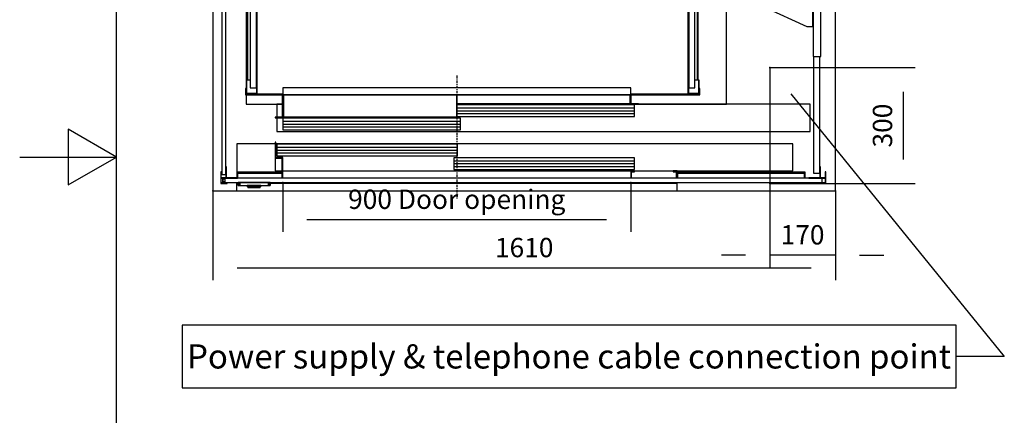
# Model space of a CAD drawing. Extents: x 5 to 3075, y 5 to 302.
# Drawn here: x 535 to 637, y 127 to 168 of the extents above; entities that cross this region are included whole.
import ezdxf

# ---------------------------------------------------------------- set-up
doc = ezdxf.new("R2010")
doc.units = 0
doc.header["$LTSCALE"] = 0.5
doc.header["$MEASUREMENT"] = 0
doc.linetypes.add('ACAD_ISO10W100', pattern=[18.5, 12, -3, 0.5, -3])
doc.layers.get('0').update_dxf_attribs({"linetype": 'CONTINUOUS'})
for name, color, linetype in [('7', 6, 'ACAD_ISO10W100'), ('8', 3, 'CONTINUOUS'), ('9', 7, 'CONTINUOUS')]:
    doc.layers.add(name, color=color, linetype=linetype)
doc.styles.add('LD', font='ARIALUNI.TTF')
doc.dimstyles.new('LIFT', dxfattribs={"dimtxt": 2, "dimasz": 2.5, "dimexe": 1.25, "dimexo": 0, "dimgap": 0.5, "dimtad": 1, "dimdec": 0, "dimzin": 0, "dimdsep": 46, "dimtxsty": 'LD', "dimcen": 0, "dimdle": 3.5, "dimclrd": 1, "dimclre": 1, "dimclrt": 5, "dimadec": 0, "dimazin": 0, "dimtfac": 1, "dimtdec": 0, "dimtix": 1, "dimtmove": 1, "dimatfit": 3, "dimfxl": 1, "dimtolj": 1, "dimtzin": 0, "dimarcsym": 0})

# ---------------------------------------------------------------- blocks, each defined once
blk = doc.blocks.new('LD_20200403092319_0000011A')
for p, q in [((1475.1, 232.1), (2027, -447.9)), ((-99.7, -366.6), (-99.7, -529.1)), ((1902, -366.6), (-99.7, -366.6)), ((1902, -529.1), (1902, -366.6)), ((2027, -447.9), (1902, -447.9)), ((-99.7, -529.1), (1902, -529.1))]:
    blk.add_line(p, q)
blk.add_solid([(1420, 300), (1486.5, 241.2), (1463.8, 222.9), (1420, 300)])
at = {"insert": (901.1, -416.6), "char_height": 62.5, "attachment_point": 2, "style": 'LD'}
blk.add_mtext('\\fArial Unicode MS|b0|i0|u0;\\C256;Power supply & telephone cable connection point', dxfattribs=at)
blk = doc.blocks.new('LD_20200403092319_0000011C')
for p, q in [((40.5, 0), (40.5, -19)), ((44.83, 0), (40.5, 0)), ((1180.5, 0), (128.17, 0)), ((1180.5, -19), (1180.5, 0)), ((40.5, -19), (1180.5, -19))]:
    blk.add_line(p, q)
blk = doc.blocks.new('LD_20200403092319_0000011D')
for p, q in [((0, 1881), (-20, 1881)), ((-20, 1881), (-20, -19)), ((1570, 1881), (0, 1881)), ((1590, 1881), (1570, 1881)), ((1590, -19), (1590, 1881)), ((-20, -19), (0, -19)), ((0, -19), (40.5, -19)), ((1180.5, -19), (1570, -19)), ((1570, -19), (1590, -19))]:
    blk.add_line(p, q)
blk = doc.blocks.new('LD_20200403092319_00000120')
for p, q in [((-41.5, 0), (-41.7, 0)), ((-41.7, 0), (-41.7, -7.5)), ((-41.2, 0), (-41.5, 0)), ((-41.5, 0), (-41.5, -7.5)), ((-41.5, -7.5), (-41.5, 0)), ((-40.6, 0), (-41.2, 0)), ((-41.2, 0), (-41.2, -7.5)), ((-41.2, -7.5), (-41.2, 0)), ((-39.8, 0), (-40.6, 0)), ((-40.6, 0), (-40.6, -7.5)), ((-40.6, -7.5), (-40.6, 0)), ((-38.8, 0), (-39.8, 0)), ((-39.8, 0), (-39.8, -7.5)), ((-39.8, -7.5), (-39.8, 0)), ((-37.8, 0), (-38.8, 0)), ((-38.8, 0), (-38.8, -7.5)), ((-38.8, -7.5), (-38.8, 0)), ((-36.7, 0), (-37.8, 0)), ((-37.8, 0), (-37.8, -7.5)), ((-37.8, -7.5), (-37.8, 0)), ((36.7, 0), (-36.7, 0)), ((-36.7, 0), (-36.7, -7.5)), ((-36.7, -7.5), (-36.7, 0)), ((18.8, 11), (-19.7, 11)), ((37.8, 0), (36.7, 0)), ((36.7, 0), (36.7, -7.5)), ((36.7, -7.5), (36.7, 0)), ((38.8, 0), (37.8, 0)), ((37.8, 0), (37.8, -7.5)), ((37.8, -7.5), (37.8, 0)), ((39.8, 0), (38.8, 0)), ((38.8, 0), (38.8, -7.5)), ((38.8, -7.5), (38.8, 0)), ((40.6, 0), (39.8, 0)), ((39.8, 0), (39.8, -7.5)), ((39.8, -7.5), (39.8, 0)), ((41.2, 0), (40.6, 0)), ((40.6, 0), (40.6, -7.5)), ((40.6, -7.5), (40.6, 0)), ((41.5, 0), (41.2, 0)), ((41.2, 0), (41.2, -7.5)), ((41.2, -7.5), (41.2, 0)), ((41.7, 0), (41.5, 0)), ((41.5, 0), (41.5, -7.5)), ((41.5, -7.5), (41.5, 0)), ((41.7, -7.5), (41.7, 0)), ((-41.7, -7.5), (-41.5, -7.5)), ((-41.5, -7.5), (-41.2, -7.5)), ((-41.2, -7.5), (-40.6, -7.5)), ((-40.6, -7.5), (-39.8, -7.5)), ((-39.8, -7.5), (-38.8, -7.5)), ((-38.8, -7.5), (-37.8, -7.5)), ((-37.8, -7.5), (-36.7, -7.5)), ((-36.7, -7.5), (36.7, -7.5)), ((-18.5, -7.5), (-18.5, -9.9)), ((-18.4, -7.5), (-18.5, -7.5)), ((-18.5, -9.9), (-18.4, -9.9)), ((-18.4, -10), (-18.5, -10)), ((-18.5, -10), (-18.5, -10.3)), ((-18.5, -10.3), (-18.5, -10.4)), ((-18.5, -10.4), (-18.4, -10.5)), ((-18.1, -7.5), (-18.4, -7.5)), ((-18.4, -9.9), (-18.1, -9.9)), ((-18.1, -10), (-18.4, -10)), ((-18.4, -10.5), (-18.4, -10.6)), ((-18.4, -10.6), (-16.6, -12.4)), ((-18.3, -9.9), (-18.3, -10)), ((-18.2, -9.9), (-18.3, -9.9)), ((-18.3, -10), (-18.2, -10)), ((-17.9, -9.9), (-18.2, -9.9)), ((-18.2, -10), (-17.9, -10)), ((-18.2, -10.6), (-16.6, -12.4)), ((-18.2, -10.6), (-17.9, -10.6)), ((-17.6, -7.5), (-18.1, -7.5)), ((-18.1, -9.9), (-17.6, -9.9)), ((-17.6, -10), (-18.1, -10)), ((-17.4, -9.9), (-17.9, -9.9)), ((-17.9, -10), (-17.4, -10)), ((-17.9, -10.6), (-17.4, -10.6)), ((-16.9, -7.5), (-17.6, -7.5)), ((-17.6, -9.9), (-16.9, -9.9)), ((-16.9, -10), (-17.6, -10)), ((-16.7, -9.9), (-17.4, -9.9)), ((-17.4, -10), (-16.7, -10)), ((-17.4, -10.6), (-16.8, -10.6)), ((-16.9, -10.3), (-17.1, -10.5)), ((-16.8, -10.6), (-17.1, -10.5)), ((-16.9, -9.9), (-16.9, -7.5)), ((-16.1, -7.5), (-16.9, -7.5)), ((-16.9, -9.9), (-16.1, -9.9)), ((-16.1, -10), (-16.9, -10)), ((-16.9, -10.3), (-16.9, -10)), ((-16.8, -10.6), (-16, -10.6)), ((-16.7, -9.9), (-16.7, -10)), ((-15.9, -9.9), (-16.7, -9.9)), ((-16.7, -10), (-15.9, -10)), ((-16.6, -12.4), (-16.5, -12.4)), ((-16.5, -12.4), (-16.4, -12.5)), ((-16.4, -12.5), (-16.3, -12.5)), ((-16.3, -12.5), (-16.2, -12.5)), ((-16.2, -12.5), (-15.8, -12.5)), ((-15.1, -7.5), (-16.1, -7.5)), ((-16.1, -9.9), (-15.1, -9.9)), ((-15.1, -10), (-16.1, -10)), ((-16, -10.6), (-15, -10.6)), ((-15, -9.9), (-15.9, -9.9)), ((-15.9, -10), (-15, -10)), ((-15.8, -12.5), (-15.3, -12.5)), ((-15.3, -12.5), (-14.6, -12.5)), ((-14.1, -7.5), (-15.1, -7.5)), ((-15.1, -9.9), (-14.1, -9.9)), ((-14.1, -10), (-15.1, -10)), ((-14, -9.9), (-15, -9.9)), ((-15, -10), (-14, -10)), ((-15, -10.6), (-14, -10.6)), ((-14.6, -12.5), (-13.9, -12.5)), ((-13, -7.5), (-14.1, -7.5)), ((-14.1, -9.9), (-13, -9.9)), ((-13, -10), (-14.1, -10)), ((-13, -9.9), (-14, -9.9)), ((-14, -10), (-13, -10)), ((-14, -10.6), (-13, -12.4)), ((-13.9, -12.5), (-13, -12.5)), ((12, -7.5), (-13, -7.5)), ((12, -9.9), (-13, -9.9)), ((-13, -9.9), (12, -9.9)), ((-13, -10), (12, -10)), ((12, -10), (-13, -10)), ((-13, -12.4), (12, -12.4)), ((-13, -12.5), (12, -12.5)), ((-10, -12.5), (-11.5, -12.5)), ((-11.5, -12.5), (-11.5, -13)), ((-11.5, -13), (-10, -13)), ((-0.5, -12.5), (-10, -12.5)), ((-10, -12.5), (-10, -13)), ((-10, -13), (-0.5, -13)), ((9, -12.5), (-0.5, -12.5)), ((-0.5, -12.5), (-0.5, -13)), ((-0.5, -13), (9, -13)), ((10.5, -12.5), (9, -12.5)), ((9, -13), (9, -12.5)), ((9, -13), (10.5, -13)), ((10.5, -13), (10.5, -12.5)), ((13.1, -7.5), (12, -7.5)), ((13, -9.9), (12, -9.9)), ((12, -9.9), (13.1, -9.9)), ((12, -10), (13, -10)), ((13.1, -10), (12, -10)), ((13, -10.6), (12, -12.4)), ((12, -12.5), (12.9, -12.5)), ((12.9, -12.5), (13.6, -12.5)), ((14, -9.9), (13, -9.9)), ((13, -10), (14, -10)), ((13, -10.6), (14.1, -10.6)), ((14.1, -7.5), (13.1, -7.5)), ((13.1, -9.9), (14.1, -9.9)), ((14.1, -10), (13.1, -10)), ((13.6, -12.5), (14.3, -12.5)), ((14.9, -9.9), (14, -9.9)), ((14, -10), (14.9, -10)), ((15.1, -7.5), (14.1, -7.5)), ((14.1, -9.9), (15.1, -9.9)), ((15.1, -10), (14.1, -10)), ((14.1, -10.6), (15, -10.6)), ((14.3, -12.5), (14.9, -12.5)), ((15.7, -9.9), (14.9, -9.9)), ((14.9, -10), (15.7, -10)), ((14.9, -12.5), (15.2, -12.5)), ((15, -10.6), (15.8, -10.6)), ((15.9, -7.5), (15.1, -7.5)), ((15.1, -9.9), (15.9, -9.9)), ((15.9, -10), (15.1, -10)), ((15.2, -12.5), (15.3, -12.5)), ((15.3, -12.5), (15.4, -12.5)), ((15.4, -12.5), (15.5, -12.4)), ((15.5, -12.4), (15.6, -12.4)), ((17.3, -10.6), (15.6, -12.4)), ((15.6, -12.4), (17.4, -10.6)), ((15.7, -10), (15.7, -9.9)), ((16.4, -9.9), (15.7, -9.9)), ((15.7, -10), (16.4, -10)), ((15.8, -10.6), (16.1, -10.5)), ((16.5, -10.6), (15.8, -10.6)), ((15.9, -7.5), (15.9, -9.9)), ((16.6, -7.5), (15.9, -7.5)), ((15.9, -9.9), (16.6, -9.9)), ((16.6, -10), (15.9, -10)), ((15.9, -10.3), (15.9, -10)), ((15.9, -10.3), (16.1, -10.5)), ((16.9, -9.9), (16.4, -9.9)), ((16.4, -10), (16.9, -10)), ((16.5, -10.6), (16.9, -10.6)), ((17.1, -7.5), (16.6, -7.5)), ((16.6, -9.9), (17.1, -9.9)), ((17.1, -10), (16.6, -10)), ((17.2, -9.9), (16.9, -9.9)), ((16.9, -10), (17.2, -10)), ((16.9, -10.6), (17.3, -10.6)), ((17.4, -7.5), (17.1, -7.5)), ((17.1, -9.9), (17.4, -9.9)), ((17.4, -10), (17.1, -10)), ((17.3, -9.9), (17.2, -9.9)), ((17.2, -10), (17.3, -10)), ((17.3, -10), (17.3, -9.9)), ((17.5, -7.5), (17.4, -7.5)), ((17.4, -9.9), (17.5, -9.9)), ((17.5, -10), (17.4, -10)), ((17.4, -10.5), (17.5, -10.4)), ((17.4, -10.6), (17.4, -10.5)), ((17.5, -9.9), (17.5, -7.5)), ((17.5, -10.3), (17.5, -10)), ((17.5, -10.4), (17.5, -10.3)), ((36.7, -7.5), (37.8, -7.5)), ((37.8, -7.5), (38.8, -7.5)), ((38.8, -7.5), (39.8, -7.5)), ((39.8, -7.5), (40.6, -7.5)), ((40.6, -7.5), (41.2, -7.5)), ((41.2, -7.5), (41.5, -7.5)), ((41.5, -7.5), (41.7, -7.5))]:
    blk.add_line(p, q)
blk = doc.blocks.new('LD_20200403092319_00000121')
for p, q in [((-468, 104.5), (-470, 104.5)), ((-470, 104.5), (-470, 63)), ((-468, 65), (-468, 104.5)), ((869.5, 100), (-468, 100)), ((2.2, 99), (-465.45, 99)), ((-465.45, 99), (-465.45, 69)), ((2.2, 69), (2.2, 99)), ((869.5, 30), (869.5, 100)), ((-470, 63), (-452, 63)), ((-469.5, 63), (-469.5, 30)), ((-450, 65), (-468, 65)), ((-465.45, 69), (2.2, 69)), ((-452, 63), (-452, 11)), ((-450, 11), (-450, 65)), ((459.95, 64), (-7.7, 64)), ((-7.7, 64), (-7.7, 34)), ((459.95, 34), (459.95, 64)), ((-453, 26.5), (-567.8, 26.5)), ((-567.8, 26.5), (-567.8, 12.5)), ((-469.5, 30), (-452, 30)), ((-453, 24.5), (-453, 26.5)), ((-450, 30), (869.5, 30)), ((-7.7, 34), (459.95, 34)), ((450, 30), (450, 11)), ((460, 30), (450, 30)), ((452, 11), (452, 28)), ((452, 28), (460, 28)), ((460, 28), (460, 30)), ((570, 30), (560, 30)), ((560, 30), (560, 28)), ((560, 28), (568, 28)), ((568, 28), (568, 11)), ((570, 11), (570, 30)), ((572, 26.5), (570, 26.5)), ((570, 26.5), (570, 11)), ((572, 11), (572, 26.5)), ((901, 26.5), (573, 26.5)), ((573, 26.5), (573, 24.5)), ((901, 11.5), (901, 26.5)), ((-605.8, 11), (-605.8, 0)), ((-605.8, 0), (-599.75, 0)), ((-603.8, 2), (-603.8, 9.5)), ((-603.8, 9.5), (-599.75, 9.5)), ((-599.75, 2), (-603.8, 2)), ((-565.8, 24.5), (-453, 24.5)), ((-565.8, 11), (-565.8, 24.5)), ((573, 24.5), (899, 24.5)), ((899, 24.5), (899, 11)), ((911, 11.5), (901, 11.5))]:
    blk.add_line(p, q)
at = {"layer": '8'}
for p, q in [((-465.5, 91.5), (2.25, 91.5)), ((-465.5, 84), (2.25, 84)), ((-465.5, 76.5), (2.25, 76.5)), ((-7.75, 56.5), (460, 56.5)), ((-7.75, 49), (460, 49)), ((-7.75, 41.5), (460, 41.5))]:
    blk.add_line(p, q, dxfattribs=at)
blk = doc.blocks.new('*D728')
at = {"layer": '9', "color": 1}
for p, q in [((562.22, 150.86), (562.22, 145.75)), ((598.22, 150.86), (598.22, 145.75)), ((595.72, 147), (564.72, 147))]:
    blk.add_line(p, q, dxfattribs=at)
for p in [(562.22, 150.85), (598.22, 150.85)]:
    blk.add_point(p, dxfattribs=at)
for points in [[(562.22, 147), (564.72, 147.42), (564.72, 146.58), (562.22, 147)], [(598.22, 147), (595.72, 146.58), (595.72, 147.42), (598.22, 147)]]:
    blk.add_solid(points, dxfattribs=at)
at = {"layer": '9', "color": 5, "insert": (580.22, 147.5), "char_height": 2, "attachment_point": 8, "style": 'LD'}
blk.add_mtext('900 Door opening ', dxfattribs=at)
blk = doc.blocks.new('LD_20200403092319_00000122')
for p, q in [((41.5, 102.5), (41.5, 15)), ((140.5, 102.5), (41.5, 102.5))]:
    blk.add_line(p, q)
blk = doc.blocks.new('LD_20200403092319_00000125')
for p, q in [((0, 1400), (-29, 1400)), ((-29, 1400), (-29, 1363.7)), ((-27, 1398), (-2, 1398)), ((-27, 1363.7), (-27, 1398)), ((-2, 1398), (-2, 1363.7)), ((0, 1363.7), (0, 1400)), ((1143, 1400), (1114, 1400)), ((1114, 1400), (1114, 1363.7)), ((1116, 1398), (1141, 1398)), ((1116, 1363.7), (1116, 1398)), ((1141, 1398), (1141, 1363.7)), ((1143, 1363.7), (1143, 1400)), ((-29, 1363.7), (-27, 1363.7)), ((-2, 1363.7), (0, 1363.7)), ((1114, 1363.7), (1116, 1363.7)), ((1141, 1363.7), (1143, 1363.7)), ((-29, 36.3), (-29, 0)), ((-27, 36.3), (-29, 36.3)), ((-27, 2), (-27, 36.3)), ((-2, 36.3), (-2, 2)), ((0, 36.3), (-2, 36.3)), ((0, 0), (0, 36.3)), ((1114, 36.3), (1114, 0)), ((1116, 36.3), (1114, 36.3)), ((1116, 2), (1116, 36.3)), ((1141, 36.3), (1141, 2)), ((1143, 36.3), (1141, 36.3)), ((1143, 0), (1143, 36.3)), ((-29, 0), (0, 0)), ((-2, 2), (-27, 2)), ((1114, 0), (1143, 0)), ((1141, 2), (1116, 2))]:
    blk.add_line(p, q)
blk = doc.blocks.new('LD_20200403092319_00000126')
for p, q in [((-30.5, 15), (-30.5, -1.5)), ((-29, 15), (-30.5, 15)), ((-29, 0), (-29, 15)), ((66, 0), (-29, 0)), ((66, 17), (66, -1.5)), ((966, 17), (66, 17)), ((66, -1.5), (66, 0)), ((966, -1.5), (966, 17)), ((1143, 0), (966, 0)), ((966, 0), (966, -1.5)), ((1144.5, 15), (1143, 15)), ((1143, 15), (1143, 0)), ((1144.5, -1.5), (1144.5, 15)), ((-30.5, -1.5), (66, -1.5)), ((64.5, -1.5), (64.5, -13)), ((66, -1.5), (64.5, -1.5)), ((64.5, -13), (66, -13)), ((64.5, -13), (64.5, -59.5)), ((66, -1.5), (66, -13)), ((67.5, -1.5), (66, -1.5)), ((66, -13), (66, -1.5)), ((66, -1.5), (966, -1.5)), ((66, -13), (67.5, -13)), ((66, -61), (66, -13)), ((67.5, -13), (67.5, -1.5)), ((67.5, -1.5), (67.5, -59.5)), ((516, -1.5), (67.5, -1.5)), ((516, -59.5), (516, -1.5)), ((516, -1.5), (516, -24.5)), ((964.5, -1.5), (516, -1.5)), ((516, -24.5), (516, -26)), ((964.5, -24.5), (516, -24.5)), ((516, -24.5), (964.5, -24.5)), ((964.5, -1.5), (964.5, -13)), ((966, -1.5), (964.5, -1.5)), ((964.5, -24.5), (964.5, -1.5)), ((964.5, -13), (966, -13)), ((964.5, -26), (964.5, -24.5)), ((966, -13), (966, -1.5)), ((966, -1.5), (966, -13)), ((967.5, -1.5), (966, -1.5)), ((966, -1.5), (1144.5, -1.5)), ((966, -13), (967.5, -13)), ((966, -13), (966, -26)), ((967.5, -13), (967.5, -1.5)), ((967.5, -24.5), (967.5, -13)), ((986, -24.5), (967.5, -24.5)), ((986, -26), (986, -24.5)), ((516, -26), (964.5, -26)), ((966, -26), (986, -26)), ((64.5, -59.5), (46, -59.5)), ((46, -59.5), (46, -61)), ((46, -61), (66, -61)), ((67.5, -59.5), (67.5, -61)), ((516, -59.5), (67.5, -59.5)), ((67.5, -59.5), (516, -59.5)), ((67.5, -61), (516, -61)), ((516, -61), (516, -59.5))]:
    blk.add_line(p, q)
blk = doc.blocks.new('LD_20200403092319_00000128')
for p, q in [((18, 1383.2), (2, 1383.2)), ((2, 1383.2), (2, 1105.2)), ((18, 1105.2), (18, 1383.2)), ((2, 1362.5), (0, 1362.5)), ((0, 1362.5), (0, 1111.5)), ((2, 1111.5), (2, 1362.5)), ((24.8, 1362.5), (18, 1362.5)), ((26.8, 1362.5), (24.8, 1362.5)), ((24.8, 1362.5), (24.8, 37.5)), ((24.8, 37.5), (24.8, 1362.5)), ((26.8, 37.5), (26.8, 1362.5)), ((2, 1111.5), (0, 1111.5)), ((0, 1111.5), (0, 1086.5)), ((2, 1086.5), (2, 1111.5)), ((2, 1105.2), (18, 1105.2)), ((2, 1105.2), (2, 1102.5)), ((21, 1102.5), (2, 1102.5)), ((2, 1102.5), (2, 1095.5)), ((2, 1095.5), (21, 1095.5)), ((2, 1095.5), (2, 1093.5)), ((23, 1117.5), (21, 1117.5)), ((21, 1117.5), (21, 1074.5)), ((21, 1095.5), (21, 1102.5)), ((23, 1074.5), (23, 1117.5)), ((0, 1086.5), (2, 1086.5)), ((0, 1086.5), (0, 1049)), ((18, 1093.5), (2, 1093.5)), ((2, 1093.5), (2, 306.5)), ((2, 1046), (2, 1086.5)), ((18, 306.5), (18, 1093.5)), ((21, 1074.5), (23, 1074.5)), ((2, 1045.1), (2, 1045.1)), ((0, 1005), (0, 825)), ((2, 727.5), (2, 1005)), ((2, 395), (2, 672.5)), ((0, 575), (0, 395)), ((0, 351), (0, 313.5)), ((2, 354.9), (2, 354.9)), ((2, 313.5), (2, 354)), ((2, 313.5), (0, 313.5)), ((0, 313.5), (0, 288.5)), ((2, 288.5), (2, 313.5)), ((2, 306.5), (2, 304.5)), ((2, 306.5), (18, 306.5)), ((23, 325.5), (21, 325.5)), ((21, 325.5), (21, 282.5)), ((23, 282.5), (23, 325.5)), ((0, 288.5), (2, 288.5)), ((0, 288.5), (0, 37.5)), ((21, 304.5), (2, 304.5)), ((2, 304.5), (2, 297.5)), ((2, 297.5), (21, 297.5)), ((2, 297.5), (2, 294.8)), ((18, 294.8), (2, 294.8)), ((2, 294.8), (2, 16.8)), ((2, 37.5), (2, 288.5)), ((18, 16.8), (18, 294.8)), ((21, 297.5), (21, 304.5)), ((21, 282.5), (23, 282.5)), ((0, 37.5), (2, 37.5)), ((18, 37.5), (24.8, 37.5)), ((24.8, 37.5), (26.8, 37.5)), ((2, 16.8), (18, 16.8))]:
    blk.add_line(p, q)
blk = doc.blocks.new('LD_20200403092319_0000012A')
for p, q in [((-2, -16.8), (-18, -16.8)), ((-18, -16.8), (-18, -294.8)), ((-2, -294.8), (-2, -16.8)), ((-24.8, -37.5), (-26.8, -37.5)), ((-26.8, -37.5), (-26.8, -1362.5)), ((-24.8, -1362.5), (-24.8, -37.5)), ((-18, -37.5), (-24.8, -37.5)), ((-24.8, -37.5), (-24.8, -1362.5)), ((0, -37.5), (-2, -37.5)), ((-2, -37.5), (-2, -288.5)), ((0, -288.5), (0, -37.5)), ((-21, -282.5), (-23, -282.5)), ((-23, -282.5), (-23, -325.5)), ((-21, -325.5), (-21, -282.5)), ((-2, -297.5), (-21, -297.5)), ((-21, -297.5), (-21, -304.5)), ((-21, -304.5), (-2, -304.5)), ((-18, -294.8), (-2, -294.8)), ((0, -288.5), (-2, -288.5)), ((-2, -288.5), (-2, -313.5)), ((-2, -297.5), (-2, -294.8)), ((-2, -304.5), (-2, -297.5)), ((-2, -306.5), (-2, -304.5)), ((0, -313.5), (0, -288.5)), ((-23, -325.5), (-21, -325.5)), ((-2, -306.5), (-18, -306.5)), ((-18, -306.5), (-18, -1093.5)), ((-2, -1093.5), (-2, -306.5)), ((-2, -313.5), (0, -313.5)), ((-2, -313.5), (-2, -1086.5)), ((0, -1086.5), (0, -313.5)), ((-21, -1074.5), (-23, -1074.5)), ((-23, -1074.5), (-23, -1117.5)), ((-21, -1117.5), (-21, -1074.5)), ((-18, -1093.5), (-2, -1093.5)), ((0, -1086.5), (-2, -1086.5)), ((-2, -1086.5), (-2, -1111.5)), ((-2, -1095.5), (-2, -1093.5)), ((0, -1111.5), (0, -1086.5)), ((-23, -1117.5), (-21, -1117.5)), ((-2, -1095.5), (-21, -1095.5)), ((-21, -1095.5), (-21, -1102.5)), ((-21, -1102.5), (-2, -1102.5)), ((-2, -1105.2), (-18, -1105.2)), ((-18, -1105.2), (-18, -1383.2)), ((-2, -1102.5), (-2, -1095.5)), ((-2, -1105.2), (-2, -1102.5)), ((-2, -1383.2), (-2, -1105.2)), ((-2, -1111.5), (0, -1111.5)), ((-2, -1111.5), (-2, -1362.5)), ((0, -1362.5), (0, -1111.5)), ((-26.8, -1362.5), (-24.8, -1362.5)), ((-24.8, -1362.5), (-18, -1362.5)), ((-2, -1362.5), (0, -1362.5)), ((-18, -1383.2), (-2, -1383.2))]:
    blk.add_line(p, q)
blk = doc.blocks.new('LD_20200403092319_0000012B')
for p, q in [((-451.5, 70), (-465.5, 70)), ((-465.5, 70), (-465.5, 36.5)), ((-448.5, 70), (-450, 70)), ((914.5, 70), (0, 70)), ((459.95, 68.5), (0.05, 68.5)), ((0.05, 68.5), (0.05, 38.5)), ((459.95, 38.5), (459.95, 68.5)), ((914.5, 0), (914.5, 70)), ((-465.5, 35), (-465.5, 0)), ((9.95, 34), (-449.95, 34)), ((-449.95, 34), (-449.95, 4)), ((0.05, 38.5), (459.95, 38.5)), ((9.95, 4), (9.95, 34)), ((-465.5, 0), (914.5, 0)), ((-449.95, 4), (9.95, 4))]:
    blk.add_line(p, q)
at = {"layer": '7'}
blk.add_line((0, 145), (0, -175), dxfattribs=at)
at = {"layer": '8'}
for p, q in [((0, 61), (460, 61)), ((0, 53.5), (460, 53.5)), ((-450, 26.5), (10, 26.5)), ((0, 46), (460, 46)), ((-450, 19), (10, 19)), ((-450, 11.5), (10, 11.5))]:
    blk.add_line(p, q, dxfattribs=at)
blk = doc.blocks.new('LD_20200403092319_00000137')
for p, q in [((-586, 726), (-586, 701.5)), ((-536, 726), (-586, 726)), ((657, 371), (657, 719.5)), ((-586, 663.7), (-586, -663.7)), ((584.3, 392), (583.8, 392)), ((589.9, 392), (589.3, 392)), ((591, 392), (589.9, 392)), ((606, 392), (591, 392)), ((591, 392), (591, 372)), ((591, 372), (591, 392)), ((606, 392), (606, 372)), ((636, 392), (606, 392)), ((651, 392), (636, 392)), ((636, 372), (636, 392)), ((651, 372), (651, 392)), ((583.8, 372), (584.3, 372)), ((589.3, 372), (589.9, 372)), ((589.9, 372), (591, 372)), ((591, 372), (606, 372)), ((606, 372), (636, 372)), ((636, 372), (651, 372)), ((584.3, 310), (583.8, 310)), ((583.8, 290), (584.3, 290)), ((584.3, -290), (583.8, -290)), ((583.8, -310), (584.3, -310)), ((584.3, -372), (583.8, -372)), ((589.9, -372), (589.3, -372)), ((591, -372), (589.9, -372)), ((606, -372), (591, -372)), ((591, -372), (591, -392)), ((591, -392), (591, -372)), ((606, -372), (606, -392)), ((636, -372), (606, -372)), ((651, -372), (636, -372)), ((636, -392), (636, -372)), ((651, -392), (651, -372)), ((657, -726), (657, -371)), ((583.8, -392), (584.3, -392)), ((589.3, -392), (589.9, -392)), ((589.9, -392), (591, -392)), ((591, -392), (606, -392)), ((606, -392), (636, -392)), ((636, -392), (651, -392)), ((-586, -701.5), (-586, -726)), ((-586, -726), (-492.5, -726)), ((-491, -726), (-489.5, -726)), ((407.5, -726), (409, -726)), ((429, -726), (657, -726))]:
    blk.add_line(p, q)
blk = doc.blocks.new('LD_20200403092319_00000143')
for p, q in [((5.5, 908), (-5.5, 908)), ((-5.5, 908), (-5.5, -908)), ((5.5, -908), (5.5, 908)), ((-5.5, -908), (5.5, -908))]:
    blk.add_line(p, q)
blk = doc.blocks.new('LD_20200403092319_00000154')
for p, q in [((-772.5, 5.5), (-772.5, -5.5)), ((772.5, 5.5), (-772.5, 5.5)), ((772.5, -5.5), (772.5, 5.5)), ((-772.5, -5.5), (772.5, -5.5))]:
    blk.add_line(p, q)
blk = doc.blocks.new('LD_20200403092319_0000015C')
for p, q in [((0, 30), (0, 0)), ((1.5, 30), (0, 30)), ((1.5, 1.5), (1.5, 30)), ((13.5, 43.5), (13.5, 13.5)), ((15, 43.5), (13.5, 43.5)), ((15, 15), (15, 43.5)), ((0, 0), (16.5, 0)), ((1.5, 15), (1.5, 13.5)), ((13.5, 15), (1.5, 15)), ((1.5, 13.5), (13.5, 13.5)), ((16.5, 1.5), (1.5, 1.5)), ((13.5, 13.5), (13.5, 15)), ((13.5, 13.5), (43.5, 13.5)), ((43.5, 15), (15, 15)), ((16.5, 0), (16.5, 1.5)), ((43.5, 13.5), (43.5, 15))]:
    blk.add_line(p, q)
blk = doc.blocks.new('LD_20200403092319_0000015E')
for p, q in [((-13.5, 43.5), (-15, 43.5)), ((-15, 43.5), (-15, 15)), ((-13.5, 13.5), (-13.5, 43.5)), ((0, 30), (-1.5, 30)), ((-1.5, 30), (-1.5, 1.5)), ((0, 0), (0, 30)), ((-15, 15), (-43.5, 15)), ((-43.5, 15), (-43.5, 13.5)), ((-43.5, 13.5), (-13.5, 13.5)), ((-1.5, 1.5), (-16.5, 1.5)), ((-16.5, 1.5), (-16.5, 0)), ((-16.5, 0), (0, 0)), ((-13.5, 15), (-13.5, 13.5)), ((-1.5, 15), (-13.5, 15)), ((-13.5, 13.5), (-1.5, 13.5)), ((-1.5, 13.5), (-1.5, 15))]:
    blk.add_line(p, q)
blk = doc.blocks.new('LD_20200403092319_00000164')
for p, q in [((17.5, 904.5), (0.5, 904.5)), ((0.5, 904.5), (0.5, 602.5)), ((17.5, 602.5), (17.5, 904.5)), ((19.5, 602.5), (0, 602.5)), ((0, 602.5), (0, 474.5)), ((19.5, 474.5), (19.5, 602.5)), ((-16, 524.5), (-125.5, 474.5)), ((-6, 524.5), (-16, 524.5)), ((-4.9, 524.5), (-6, 524.5)), ((-3.9, 524.5), (-4.9, 524.5)), ((-3.9, 524.5), (-3.9, 474.5)), ((-3.2, 524.5), (-3.9, 524.5)), ((-3, 524.5), (-3.2, 524.5)), ((0, 524.5), (-3, 524.5)), ((-3, 524.5), (-3, 474.5)), ((-3, 474.5), (-3, 524.5)), ((0, 474.5), (0, 524.5)), ((34.5, 474.5), (-200, 474.5)), ((-200, 474.5), (-200, 424.5)), ((37.5, 474.5), (34.5, 474.5)), ((34.5, 474.5), (34.5, 424.5)), ((34.5, 424.5), (34.5, 474.5)), ((37.5, 454.5), (37.5, 474.5)), ((37.5, 424.5), (37.5, 444.5)), ((-200, 424.5), (34.5, 424.5)), ((0, 424.5), (0, 420.8)), ((19.5, -424.5), (19.5, 424.5)), ((34.5, 424.5), (37.5, 424.5)), ((0, 376.5), (0, -376.5)), ((34.5, -424.5), (-200, -424.5)), ((-200, -424.5), (-200, -474.5)), ((0, -420.8), (0, -424.5)), ((37.5, -424.5), (34.5, -424.5)), ((34.5, -424.5), (34.5, -474.5)), ((34.5, -474.5), (34.5, -424.5)), ((37.5, -444.5), (37.5, -424.5)), ((37.5, -474.5), (37.5, -454.5)), ((-200, -474.5), (34.5, -474.5)), ((-125.5, -474.5), (-16, -524.5)), ((-1.8, -474.5), (-1.8, -524.5)), ((0, -474.5), (0, -602.5)), ((0, -524.5), (0, -474.5)), ((19.5, -602.5), (19.5, -474.5)), ((34.5, -474.5), (37.5, -474.5)), ((-16, -524.5), (-6, -524.5)), ((-6, -524.5), (-3.7, -524.5)), ((-3.7, -524.5), (-1.8, -524.5)), ((-1.8, -524.5), (-0.5, -524.5)), ((-0.5, -524.5), (0, -524.5)), ((0, -602.5), (19.5, -602.5)), ((0.5, -602.5), (0.5, -904.5)), ((17.5, -904.5), (17.5, -602.5)), ((0.5, -904.5), (17.5, -904.5))]:
    blk.add_line(p, q)
blk = doc.blocks.new('*D797')
at = {"layer": '9', "color": 1}
for p, q in [((555, 150), (555, 140.75)), ((619.4, 150), (619.4, 140.75)), ((616.9, 142), (557.5, 142))]:
    blk.add_line(p, q, dxfattribs=at)
for p in [(555, 149.99), (619.4, 149.99)]:
    blk.add_point(p, dxfattribs=at)
for points in [[(555, 142), (557.5, 142.42), (557.5, 141.58), (555, 142)], [(619.4, 142), (616.9, 141.58), (616.9, 142.42), (619.4, 142)]]:
    blk.add_solid(points, dxfattribs=at)
at = {"layer": '9', "color": 5, "insert": (587.2, 142.5), "char_height": 2, "attachment_point": 8, "style": 'LD'}
blk.add_mtext('1610', dxfattribs=at)
blk = doc.blocks.new('*D800')
at = {"layer": '9', "color": 1}
for p, q in [((612.6, 162.76), (627.65, 162.76)), ((626.4, 160.26), (626.4, 153.26)), ((612.6, 150.76), (627.65, 150.76))]:
    blk.add_line(p, q, dxfattribs=at)
for p in [(612.61, 162.76), (612.61, 150.76)]:
    blk.add_point(p, dxfattribs=at)
for points in [[(626.4, 162.76), (626.82, 160.26), (625.98, 160.26), (626.4, 162.76)], [(626.4, 150.76), (625.98, 153.26), (626.82, 153.26), (626.4, 150.76)]]:
    blk.add_solid(points, dxfattribs=at)
at = {"layer": '9', "color": 5, "insert": (625.9, 156.76), "char_height": 2, "attachment_point": 8, "rotation": 90, "style": 'LD'}
blk.add_mtext('300', dxfattribs=at)
blk = doc.blocks.new('*D802')
at = {"layer": '9', "color": 1}
for p, q in [((612.6, 162.76), (612.6, 142.07)), ((619.4, 150), (619.4, 142.07)), ((610.1, 143.32), (607.6, 143.32)), ((619.4, 143.32), (612.6, 143.32)), ((621.9, 143.32), (624.4, 143.32))]:
    blk.add_line(p, q, dxfattribs=at)
for p in [(612.6, 162.75), (619.4, 149.99)]:
    blk.add_point(p, dxfattribs=at)
for points in [[(612.6, 143.32), (610.1, 142.9), (610.1, 143.73), (612.6, 143.32)], [(619.4, 143.32), (621.9, 143.73), (621.9, 142.9), (619.4, 143.32)]]:
    blk.add_solid(points, dxfattribs=at)
at = {"layer": '9', "color": 5, "insert": (616, 143.82), "char_height": 2, "attachment_point": 8, "style": 'LD'}
blk.add_mtext('170', dxfattribs=at)
blk = doc.blocks.new('BORD_PRINCIPAL_A0')
for p, q in [((0, 0), (0, 277)), ((0, 138.5), (-5, 141.39)), ((-5, 141.39), (-5, 135.61)), ((-10, 138.5), (0, 138.5)), ((-5, 135.61), (0, 138.5))]:
    blk.add_line(p, q)
blk = doc.blocks.new('LD_20200403092319_000001D2')
blk.add_blockref('BORD_PRINCIPAL_A0', (0, 0))

msp = doc.modelspace()

# ---------------------------------------------------------------- block references
msp.add_blockref('LD_20200403092319_000001D2', (545, 15))
at = {"xscale": 0.04, "yscale": 0.04, "zscale": 0.04}
for name, p in [('LD_20200403092319_0000011D', (555.8, 150.76)), ('LD_20200403092319_00000143', (556.12, 188)), ('LD_20200403092319_00000164', (617.1, 188)), ('LD_20200403092319_00000137', (581.86, 188)), ('LD_20200403092319_00000125', (559.58, 160)), ('LD_20200403092319_0000012A', (559.58, 216)), ('LD_20200403092319_00000128', (604.14, 160)), ('LD_20200403092319_0000011A', (555.8, 150.76)), ('LD_20200403092319_0000012B', (580.22, 156.16)), ('LD_20200403092319_00000126', (559.58, 160)), ('LD_20200403092319_00000121', (580.22, 150.86)), ('LD_20200403092319_00000122', (555.8, 150.76)), ('LD_20200403092319_0000015C', (555.8, 150.76)), ('LD_20200403092319_0000015E', (618.4, 150.76)), ('LD_20200403092319_00000154', (587.13, 151.08)), ('LD_20200403092319_00000120', (559.26, 150.86)), ('LD_20200403092319_0000011C', (555.8, 150.76))]:
    msp.add_blockref(name, p, dxfattribs=at)

# ---------------------------------------------------------------- dimensions: what is measured, and where the dimension line sits
at = {"layer": '9'}
for base, p1, picture, middle in [((616, 143.318), (612.6, 162.76), '*D802', (616, 143.318)), ((587.2, 142), (555, 150), '*D797', (587.2, 142))]:
    dim = msp.add_linear_dim(base=base, p1=p1, p2=(619.4, 150), dimstyle='LIFT', override={"dimscale": 1, "dimtxt": 2, "dimlfac": 25, "dimtix": 1}, dxfattribs=at)
    dim.commit()
    dim.dimension.update_dxf_attribs({"geometry": picture, "text_midpoint": middle})
dim = msp.add_linear_dim(base=(626.4, 156.76), p1=(612.6, 150.76), p2=(612.6, 162.76), angle=90, dimstyle='LIFT', override={"dimscale": 1, "dimtxt": 2, "dimlfac": 25, "dimtix": 1}, dxfattribs=at)
dim.commit()
dim.dimension.update_dxf_attribs({"geometry": '*D800', "text_midpoint": (626.4, 156.76)})
dim = msp.add_linear_dim(base=(580.22, 147), p1=(562.22, 150.86), p2=(598.22, 150.86), text='<> Door opening ', dimstyle='LIFT', override={"dimscale": 1, "dimtxt": 2, "dimlfac": 25, "dimtix": 1}, dxfattribs=at)
dim.commit()
dim.dimension.update_dxf_attribs({"geometry": '*D728', "text_midpoint": (580.22, 147)})

doc.saveas('drawing.dxf')
